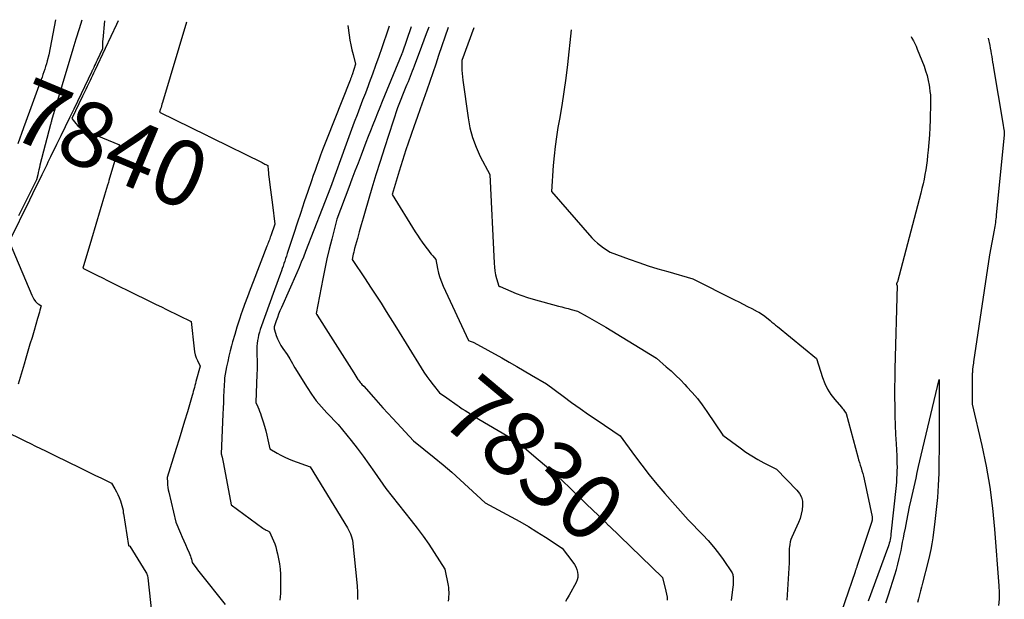
# Model space of a CAD drawing. Units: inches. Extents: x 2614833 to 2617506, y 1501899 to 1504482.
# Drawn here: x 2615843 to 2616059, y 1504337 to 1504465 of the extents above; entities that cross this region are included whole.
import ezdxf
from ezdxf.enums import TextEntityAlignment as Align

# ---------------------------------------------------------------- set-up
doc = ezdxf.new("R2010")
doc.units = ezdxf.units.IN
doc.header["$MEASUREMENT"] = 0
doc.layers.add('Tile_2735_02_SW_contour_2ft', color=110, linetype='Continuous')
doc.layers.add('Tile_2735_02_SW_contour_anno_2ft', color=70, linetype='Continuous')
doc.styles.add('Arial', font='arial.ttf')

msp = doc.modelspace()

# ---------------------------------------------------------------- linework, layer by layer
at = {"layer": 'Tile_2735_02_SW_contour_2ft'}
msp.add_line((2615862.26, 1504428.75, 7840), (2615862.08, 1504428.15, 7840), dxfattribs=at)
for points in [[(2615861.39, 1504464.32, 7842), (2615861, 1504460.19, 7842), (2615860.97, 1504459.84, 7842), (2615860.95, 1504459.49, 7842), (2615860.94, 1504459.14, 7842), (2615860.94, 1504458.79, 7842), (2615860.95, 1504458.09, 7842), (2615859.77, 1504455.6, 7842), (2615859.59, 1504455.21, 7842), (2615859.41, 1504454.82, 7842), (2615859.22, 1504454.43, 7842), (2615859.04, 1504454.05, 7842), (2615858.74, 1504453.41, 7842), (2615858.7, 1504453.34, 7842), (2615858.67, 1504453.27, 7842), (2615858.64, 1504453.2, 7842), (2615858.6, 1504453.12, 7842), (2615854.63, 1504444.87, 7842), (2615853.69, 1504442.91, 7842), (2615852.75, 1504440.96, 7842), (2615851.81, 1504439.01, 7842), (2615850.86, 1504437.06, 7842), (2615849.55, 1504434.35, 7842), (2615849.26, 1504433.76, 7842), (2615848.97, 1504433.16, 7842), (2615848.68, 1504432.57, 7842), (2615848.39, 1504431.98, 7842), (2615847.6, 1504430.38, 7842), (2615846.92, 1504428.99, 7842), (2615846.24, 1504427.6, 7842), (2615845.55, 1504426.2, 7842), (2615844.87, 1504424.81, 7842), (2615840.44, 1504415.74, 7842), (2615845.41, 1504403.96, 7842), (2615845.55, 1504403.66, 7842), (2615845.69, 1504403.36, 7842), (2615845.86, 1504403.07, 7842), (2615846.03, 1504402.79, 7842), (2615846.04, 1504402.77, 7842), (2615846.23, 1504402.52, 7842), (2615846.44, 1504402.29, 7842), (2615846.67, 1504402.09, 7842), (2615846.93, 1504401.91, 7842), (2615847.48, 1504401.59, 7842), (2615847.2, 1504400.66, 7842), (2615847.07, 1504400.19, 7842), (2615846.93, 1504399.72, 7842), (2615846.79, 1504399.25, 7842), (2615846.66, 1504398.78, 7842), (2615845.9, 1504396.16, 7842), (2615845.46, 1504394.63, 7842), (2615845.01, 1504393.11, 7842), (2615844.56, 1504391.58, 7842), (2615844.11, 1504390.06, 7842), (2615843.71, 1504388.71, 7842), (2615843.05, 1504386.52, 7842), (2615842.38, 1504384.33, 7842)], [(2615850.59, 1504464.54, 7846), (2615849.18, 1504456.81, 7846), (2615848.79, 1504455.45, 7846), (2615848.61, 1504454.85, 7846), (2615848.44, 1504454.26, 7846), (2615848.25, 1504453.67, 7846), (2615848.06, 1504453.09, 7846), (2615848.05, 1504453.07, 7846), (2615847.86, 1504452.49, 7846), (2615847.66, 1504451.92, 7846), (2615847.45, 1504451.34, 7846), (2615847.25, 1504450.77, 7846), (2615844.87, 1504444.32, 7846), (2615843.57, 1504440.77, 7846), (2615842.3, 1504437.2, 7846)], [(2615856.43, 1504464.42, 7844), (2615855.83, 1504462.53, 7844), (2615855.13, 1504460.28, 7844), (2615854.44, 1504458.02, 7844), (2615849.73, 1504442.32, 7844), (2615849.71, 1504442.23, 7844), (2615849.65, 1504441.98, 7844), (2615849.62, 1504441.86, 7844), (2615849.59, 1504441.74, 7844), (2615849.56, 1504441.62, 7844), (2615849.53, 1504441.49, 7844), (2615847.21, 1504432.56, 7844), (2615847.08, 1504432.02, 7844), (2615846.94, 1504431.48, 7844), (2615846.82, 1504430.94, 7844), (2615846.7, 1504430.4, 7844), (2615846.46, 1504429.32, 7844), (2615843.23, 1504422.85, 7844), (2615842.49, 1504421.38, 7844)], [(2615864.41, 1504464.26, 7840), (2615864.04, 1504463.47, 7840), (2615862.79, 1504460.81, 7840), (2615861.53, 1504458.16, 7840), (2615859.25, 1504453.32, 7840), (2615858.99, 1504452.77, 7840), (2615858.74, 1504452.23, 7840), (2615858.48, 1504451.69, 7840), (2615858.22, 1504451.15, 7840), (2615858.01, 1504450.71, 7840), (2615857.65, 1504449.95, 7840), (2615857.61, 1504449.87, 7840)], [(2615879.43, 1504463.97, 7838), (2615874.15, 1504446.28, 7838), (2615874.04, 1504445.93, 7838), (2615873.94, 1504445.58, 7838), (2615873.84, 1504445.24, 7838), (2615873.73, 1504444.89, 7838), (2615873.53, 1504444.2, 7838), (2615883.84, 1504439.12, 7838), (2615884.03, 1504439.02, 7838), (2615884.22, 1504438.93, 7838), (2615884.41, 1504438.83, 7838), (2615884.61, 1504438.74, 7838), (2615884.99, 1504438.55, 7838), (2615896.08, 1504433.08, 7838), (2615896.29, 1504432.98, 7838), (2615896.49, 1504432.88, 7838), (2615896.7, 1504432.77, 7838), (2615896.91, 1504432.67, 7838), (2615897.32, 1504432.47, 7838), (2615897.4, 1504431.45, 7838), (2615897.45, 1504430.95, 7838), (2615897.5, 1504430.44, 7838), (2615897.56, 1504429.93, 7838), (2615897.62, 1504429.43, 7838), (2615897.79, 1504428.22, 7838), (2615897.94, 1504427.11, 7838), (2615898.09, 1504426, 7838), (2615898.23, 1504424.89, 7838), (2615898.36, 1504423.78, 7838), (2615898.85, 1504419.54, 7838), (2615897.98, 1504417, 7838), (2615897.88, 1504416.71, 7838), (2615897.78, 1504416.42, 7838), (2615897.68, 1504416.13, 7838), (2615897.57, 1504415.84, 7838), (2615897.47, 1504415.56, 7838), (2615897.36, 1504415.27, 7838), (2615897.25, 1504414.98, 7838), (2615897.14, 1504414.7, 7838), (2615894.09, 1504406.84, 7838), (2615893.46, 1504405.19, 7838), (2615892.84, 1504403.54, 7838), (2615892.24, 1504401.88, 7838), (2615891.65, 1504400.22, 7838), (2615891.58, 1504400.03, 7838), (2615891.05, 1504398.46, 7838), (2615890.54, 1504396.88, 7838), (2615890.06, 1504395.29, 7838), (2615889.6, 1504393.69, 7838), (2615889.35, 1504392.81, 7838), (2615889.05, 1504391.65, 7838), (2615888.76, 1504390.48, 7838), (2615888.51, 1504389.3, 7838), (2615888.28, 1504388.12, 7838), (2615887.84, 1504385.76, 7838), (2615887.83, 1504385.58, 7838), (2615887.83, 1504385.5, 7838), (2615887.82, 1504385.41, 7838), (2615887.82, 1504385.32, 7838), (2615887.82, 1504385.23, 7838), (2615887.69, 1504382.86, 7838), (2615887.62, 1504381.58, 7838), (2615887.56, 1504380.31, 7838), (2615887.5, 1504379.03, 7838), (2615887.45, 1504377.75, 7838), (2615887.08, 1504368.99, 7838), (2615887.27, 1504368.28, 7838), (2615887.36, 1504367.92, 7838), (2615887.45, 1504367.56, 7838), (2615887.53, 1504367.2, 7838), (2615887.6, 1504366.84, 7838), (2615889.24, 1504357.81, 7838), (2615896.26, 1504352.67, 7838), (2615896.48, 1504352.51, 7838), (2615896.72, 1504352.37, 7838), (2615896.95, 1504352.23, 7838), (2615897.2, 1504352.11, 7838), (2615897.69, 1504351.87, 7838), (2615898.31, 1504350.56, 7838), (2615898.6, 1504349.89, 7838), (2615898.86, 1504349.22, 7838), (2615899.08, 1504348.53, 7838), (2615899.28, 1504347.84, 7838), (2615899.48, 1504347.02, 7838), (2615899.72, 1504345.9, 7838), (2615899.92, 1504344.78, 7838), (2615900.04, 1504343.65, 7838), (2615900.12, 1504342.51, 7838), (2615900.16, 1504341.33, 7838), (2615900.16, 1504339.82, 7838), (2615900.12, 1504338.31, 7838), (2615899.98, 1504336.81, 7838)], [(2615914.93, 1504463.27, 7836), (2615915.23, 1504461.14, 7836), (2615915.4, 1504460.06, 7836), (2615915.6, 1504458.98, 7836), (2615915.83, 1504457.91, 7836), (2615916.09, 1504456.85, 7836), (2615916.64, 1504454.73, 7836), (2615915.88, 1504452.42, 7836), (2615915.83, 1504452.27, 7836), (2615915.78, 1504452.12, 7836), (2615915.73, 1504451.97, 7836), (2615915.67, 1504451.82, 7836), (2615915.62, 1504451.67, 7836), (2615915.56, 1504451.52, 7836), (2615915.5, 1504451.37, 7836), (2615915.45, 1504451.22, 7836), (2615910.25, 1504438.1, 7836), (2615909.81, 1504436.99, 7836), (2615909.38, 1504435.87, 7836), (2615908.96, 1504434.74, 7836), (2615908.54, 1504433.62, 7836), (2615908.13, 1504432.49, 7836), (2615907.72, 1504431.36, 7836), (2615907.33, 1504430.23, 7836), (2615906.94, 1504429.09, 7836), (2615906.14, 1504426.74, 7836), (2615905.36, 1504424.43, 7836), (2615904.58, 1504422.11, 7836), (2615903.82, 1504419.79, 7836), (2615903.05, 1504417.47, 7836), (2615901.61, 1504413.06, 7836), (2615901.43, 1504412.52, 7836), (2615901.24, 1504411.97, 7836), (2615901.06, 1504411.43, 7836), (2615900.87, 1504410.88, 7836), (2615900.69, 1504410.34, 7836), (2615900.5, 1504409.79, 7836), (2615900.31, 1504409.25, 7836), (2615900.12, 1504408.71, 7836), (2615898.84, 1504405.08, 7836), (2615895.68, 1504396.34, 7836), (2615895.49, 1504395.75, 7836), (2615895.32, 1504395.15, 7836), (2615895.19, 1504394.54, 7836), (2615895.08, 1504393.93, 7836), (2615895, 1504393.31, 7836), (2615894.95, 1504392.68, 7836), (2615894.93, 1504392.06, 7836), (2615894.93, 1504391.43, 7836), (2615894.95, 1504390.65, 7836), (2615894.97, 1504389.63, 7836), (2615894.97, 1504388.61, 7836), (2615894.96, 1504387.59, 7836), (2615894.94, 1504386.57, 7836), (2615894.73, 1504380.32, 7836), (2615895.14, 1504379.36, 7836), (2615895.34, 1504378.87, 7836), (2615895.53, 1504378.39, 7836), (2615895.7, 1504377.89, 7836), (2615895.87, 1504377.4, 7836), (2615896.31, 1504376.04, 7836), (2615896.61, 1504375.07, 7836), (2615896.89, 1504374.09, 7836), (2615897.14, 1504373.1, 7836), (2615897.37, 1504372.11, 7836), (2615897.8, 1504370.12, 7836), (2615899.4, 1504369.16, 7836), (2615900.22, 1504368.7, 7836), (2615901.05, 1504368.28, 7836), (2615901.9, 1504367.91, 7836), (2615902.77, 1504367.57, 7836), (2615906.67, 1504366.16, 7836), (2615914.87, 1504352.71, 7836), (2615915.11, 1504352.29, 7836), (2615915.33, 1504351.86, 7836), (2615915.51, 1504351.41, 7836), (2615915.68, 1504350.96, 7836), (2615915.99, 1504350.04, 7836), (2615916.99, 1504339.98, 7836), (2615917.08, 1504338.48, 7836), (2615917.1, 1504336.99, 7836)], [(2615924.01, 1504463.09, 7834), (2615923.79, 1504462.44, 7834), (2615922.41, 1504458.37, 7834), (2615921.74, 1504456.43, 7834), (2615921.06, 1504454.49, 7834), (2615920.36, 1504452.57, 7834), (2615919.64, 1504450.64, 7834), (2615919.4, 1504450, 7834), (2615918.8, 1504448.4, 7834), (2615918.19, 1504446.8, 7834), (2615917.57, 1504445.2, 7834), (2615916.96, 1504443.6, 7834), (2615916.35, 1504442, 7834), (2615915.75, 1504440.4, 7834), (2615915.16, 1504438.79, 7834), (2615914.57, 1504437.18, 7834), (2615911.15, 1504427.63, 7834), (2615905.64, 1504413.5, 7834), (2615905.17, 1504412.32, 7834), (2615904.69, 1504411.16, 7834), (2615904.2, 1504409.99, 7834), (2615903.69, 1504408.83, 7834), (2615900.32, 1504401.19, 7834), (2615900.01, 1504400.47, 7834), (2615899.71, 1504399.74, 7834), (2615899.43, 1504399, 7834), (2615899.16, 1504398.25, 7834), (2615898.8, 1504397.19, 7834), (2615898.75, 1504396.97, 7834), (2615898.72, 1504396.76, 7834), (2615898.74, 1504396.54, 7834), (2615898.79, 1504396.33, 7834), (2615899.2, 1504395.08, 7834), (2615899.49, 1504394.32, 7834), (2615899.82, 1504393.59, 7834), (2615900.21, 1504392.88, 7834), (2615900.65, 1504392.2, 7834), (2615901.59, 1504390.86, 7834), (2615902.15, 1504389.88, 7834), (2615902.44, 1504389.39, 7834), (2615902.73, 1504388.9, 7834), (2615903.02, 1504388.42, 7834), (2615903.31, 1504387.93, 7834), (2615905.97, 1504383.61, 7834), (2615906.95, 1504382.13, 7834), (2615907.99, 1504380.7, 7834), (2615909.13, 1504379.34, 7834), (2615910.33, 1504378.02, 7834), (2615912.82, 1504375.47, 7834), (2615915.65, 1504371.94, 7834), (2615916.99, 1504370.24, 7834), (2615918.3, 1504368.51, 7834), (2615919.58, 1504366.75, 7834), (2615920.82, 1504364.98, 7834), (2615923.28, 1504361.4, 7834), (2615928.87, 1504354.37, 7834), (2615930.2, 1504352.65, 7834), (2615931.49, 1504350.9, 7834), (2615932.74, 1504349.12, 7834), (2615933.94, 1504347.31, 7834), (2615936.3, 1504343.66, 7834), (2615936.99, 1504340.06, 7834), (2615937.07, 1504339.57, 7834), (2615937.12, 1504339.08, 7834), (2615937.14, 1504338.58, 7834), (2615937.15, 1504338.09, 7834), (2615937.12, 1504337.59, 7834), (2615937.06, 1504337.1, 7834), (2615936.98, 1504336.61, 7834)], [(2615928.86, 1504463, 7832), (2615926.89, 1504457.17, 7832), (2615926.85, 1504457.06, 7832), (2615926.83, 1504457.01, 7832), (2615923.01, 1504447.78, 7832), (2615922.49, 1504446.5, 7832), (2615921.97, 1504445.22, 7832), (2615921.45, 1504443.94, 7832), (2615920.93, 1504442.66, 7832), (2615920.42, 1504441.37, 7832), (2615919.92, 1504440.09, 7832), (2615919.42, 1504438.8, 7832), (2615918.92, 1504437.51, 7832), (2615917.85, 1504434.73, 7832), (2615917.18, 1504432.96, 7832), (2615916.5, 1504431.19, 7832), (2615915.83, 1504429.42, 7832), (2615915.16, 1504427.64, 7832), (2615912.51, 1504420.62, 7832), (2615911.4, 1504416.26, 7832), (2615910.86, 1504414.08, 7832), (2615910.35, 1504411.89, 7832), (2615909.88, 1504409.69, 7832), (2615909.44, 1504407.49, 7832), (2615907.98, 1504399.86, 7832), (2615908.05, 1504399.74, 7832), (2615908.07, 1504399.72, 7832), (2615908.08, 1504399.7, 7832), (2615908.09, 1504399.68, 7832), (2615908.1, 1504399.67, 7832), (2615908.58, 1504398.91, 7832), (2615908.83, 1504398.51, 7832), (2615909.08, 1504398.11, 7832), (2615909.33, 1504397.71, 7832), (2615909.58, 1504397.31, 7832), (2615916.24, 1504386.8, 7832), (2615916.47, 1504386.45, 7832), (2615916.7, 1504386.1, 7832), (2615916.93, 1504385.75, 7832), (2615917.16, 1504385.4, 7832), (2615917.3, 1504385.19, 7832), (2615917.47, 1504384.96, 7832), (2615917.65, 1504384.73, 7832), (2615917.84, 1504384.51, 7832), (2615918.04, 1504384.3, 7832), (2615918.44, 1504383.88, 7832), (2615920.55, 1504381.5, 7832), (2615921.6, 1504380.32, 7832), (2615922.66, 1504379.14, 7832), (2615923.74, 1504377.97, 7832), (2615924.81, 1504376.8, 7832), (2615929.4, 1504371.86, 7832), (2615933.96, 1504368.19, 7832), (2615935.9, 1504366.6, 7832), (2615937.8, 1504364.99, 7832), (2615939.67, 1504363.32, 7832), (2615941.52, 1504361.63, 7832), (2615945.17, 1504358.21, 7832), (2615950.86, 1504355.18, 7832), (2615952.78, 1504354.12, 7832), (2615954.68, 1504353.03, 7832), (2615956.55, 1504351.88, 7832), (2615958.4, 1504350.7, 7832), (2615962.06, 1504348.28, 7832), (2615964.45, 1504345.21, 7832), (2615964.79, 1504344.7, 7832), (2615965.09, 1504344.17, 7832), (2615965.31, 1504343.6, 7832), (2615965.49, 1504343.01, 7832), (2615965.56, 1504342.42, 7832), (2615965.54, 1504341.83, 7832), (2615965.39, 1504341.26, 7832), (2615965.17, 1504340.71, 7832), (2615963.63, 1504337.91, 7832), (2615963.23, 1504337.2, 7832), (2615962.81, 1504336.51, 7832)], [(2615932.79, 1504462.92, 7830), (2615932.21, 1504461.39, 7830), (2615931.18, 1504458.65, 7830), (2615929.53, 1504454.33, 7830), (2615929.31, 1504453.75, 7830), (2615929.08, 1504453.18, 7830), (2615928.86, 1504452.6, 7830), (2615928.63, 1504452.03, 7830), (2615928.41, 1504451.45, 7830), (2615928.18, 1504450.88, 7830), (2615927.95, 1504450.31, 7830), (2615927.72, 1504449.73, 7830), (2615925.9, 1504445.12, 7830), (2615923.93, 1504439.25, 7830), (2615922.97, 1504436.31, 7830), (2615922.02, 1504433.37, 7830), (2615921.11, 1504430.41, 7830), (2615920.22, 1504427.45, 7830), (2615918.72, 1504422.37, 7830), (2615918.29, 1504420.88, 7830), (2615917.86, 1504419.38, 7830), (2615917.44, 1504417.89, 7830), (2615917.03, 1504416.39, 7830), (2615916.43, 1504414.2, 7830), (2615916.33, 1504413.79, 7830), (2615916.23, 1504413.39, 7830), (2615916.13, 1504412.98, 7830), (2615916.04, 1504412.58, 7830), (2615915.87, 1504411.76, 7830), (2615918.77, 1504407.49, 7830), (2615919.95, 1504405.72, 7830), (2615921.12, 1504403.94, 7830), (2615922.27, 1504402.15, 7830), (2615923.4, 1504400.35, 7830), (2615925.65, 1504396.73, 7830), (2615931.08, 1504387.93, 7830), (2615931.69, 1504386.97, 7830), (2615932.33, 1504386.04, 7830), (2615933, 1504385.13, 7830), (2615933.69, 1504384.23, 7830), (2615935.11, 1504382.47, 7830), (2615936.7, 1504381.34, 7830)], [(2615937.01, 1504462.84, 7828), (2615934.92, 1504456.65, 7828), (2615934.27, 1504454.74, 7828), (2615933.62, 1504452.83, 7828), (2615932.96, 1504450.93, 7828), (2615932.29, 1504449.03, 7828), (2615930.84, 1504444.94, 7828), (2615930.17, 1504443.05, 7828), (2615929.51, 1504441.16, 7828), (2615928.86, 1504439.27, 7828), (2615928.21, 1504437.38, 7828), (2615927.72, 1504435.93, 7828), (2615927.33, 1504434.76, 7828), (2615926.95, 1504433.58, 7828), (2615926.59, 1504432.4, 7828), (2615926.23, 1504431.21, 7828), (2615924.71, 1504426.04, 7828), (2615929.75, 1504417.88, 7828), (2615930.25, 1504417.09, 7828), (2615930.76, 1504416.32, 7828), (2615931.3, 1504415.56, 7828), (2615931.85, 1504414.8, 7828), (2615932.38, 1504414.11, 7828), (2615932.68, 1504413.72, 7828), (2615932.99, 1504413.32, 7828), (2615933.31, 1504412.94, 7828), (2615933.63, 1504412.55, 7828), (2615934.27, 1504411.79, 7828), (2615934.68, 1504409.78, 7828), (2615934.92, 1504408.78, 7828), (2615935.21, 1504407.8, 7828), (2615935.56, 1504406.84, 7828), (2615935.95, 1504405.9, 7828), (2615941.47, 1504393.95, 7828), (2615941.89, 1504393.82, 7828), (2615942.09, 1504393.75, 7828), (2615942.3, 1504393.67, 7828), (2615942.49, 1504393.58, 7828), (2615942.69, 1504393.48, 7828), (2615948.79, 1504390.12, 7828), (2615950.45, 1504389.19, 7828), (2615952.1, 1504388.26, 7828), (2615953.74, 1504387.31, 7828), (2615955.37, 1504386.35, 7828), (2615958.63, 1504384.42, 7828), (2615962.31, 1504381.69, 7828), (2615964.16, 1504380.34, 7828), (2615966.02, 1504379.01, 7828), (2615967.9, 1504377.7, 7828), (2615969.79, 1504376.41, 7828), (2615974.87, 1504373, 7828), (2615977.99, 1504368.65, 7828), (2615979.59, 1504366.5, 7828), (2615981.23, 1504364.38, 7828), (2615982.93, 1504362.32, 7828), (2615984.67, 1504360.29, 7828), (2615989.83, 1504354.47, 7828), (2615993.03, 1504351.2, 7828), (2615994.23, 1504349.91, 7828), (2615995.38, 1504348.58, 7828), (2615996.47, 1504347.19, 7828), (2615997.51, 1504345.76, 7828), (2615999.53, 1504342.86, 7828), (2615999.64, 1504342.46, 7828), (2615999.68, 1504342.26, 7828), (2615999.72, 1504342.05, 7828), (2615999.74, 1504341.85, 7828), (2615999.75, 1504341.64, 7828), (2615999.75, 1504341.29, 7828), (2615999.75, 1504340.91, 7828), (2615999.73, 1504340.53, 7828), (2615999.7, 1504340.14, 7828), (2615999.66, 1504339.76, 7828), (2615999.28, 1504336.73, 7828)], [(2615942.65, 1504462.73, 7826), (2615940.05, 1504455.59, 7826), (2615940.04, 1504454.13, 7826), (2615940.05, 1504453.4, 7826), (2615940.08, 1504452.67, 7826), (2615940.14, 1504451.94, 7826), (2615940.23, 1504451.22, 7826), (2615941.38, 1504442.95, 7826), (2615941.81, 1504440.75, 7826), (2615942.38, 1504438.59, 7826), (2615943.16, 1504436.5, 7826), (2615944.09, 1504434.46, 7826), (2615946.18, 1504430.45, 7826), (2615947.1, 1504410.98, 7826), (2615947.18, 1504410.12, 7826), (2615947.29, 1504409.26, 7826), (2615947.46, 1504408.42, 7826), (2615947.68, 1504407.58, 7826), (2615948.17, 1504405.91, 7826), (2615948.27, 1504405.88, 7826), (2615948.32, 1504405.86, 7826), (2615948.37, 1504405.85, 7826), (2615948.42, 1504405.83, 7826), (2615948.46, 1504405.81, 7826), (2615950.77, 1504404.79, 7826), (2615951.99, 1504404.29, 7826), (2615953.21, 1504403.82, 7826), (2615954.46, 1504403.41, 7826), (2615955.71, 1504403.04, 7826), (2615961.3, 1504401.53, 7826), (2615962, 1504401.34, 7826), (2615962.7, 1504401.15, 7826), (2615963.4, 1504400.96, 7826), (2615964.1, 1504400.76, 7826), (2615965.5, 1504400.37, 7826), (2615967.58, 1504399.24, 7826), (2615968.61, 1504398.67, 7826), (2615969.64, 1504398.08, 7826), (2615970.66, 1504397.49, 7826), (2615971.67, 1504396.88, 7826), (2615982.88, 1504390.05, 7826), (2615985.01, 1504388.19, 7826), (2615986.06, 1504387.24, 7826), (2615987.09, 1504386.28, 7826), (2615988.1, 1504385.28, 7826), (2615989.09, 1504384.28, 7826), (2615989.56, 1504383.79, 7826), (2615990.73, 1504382.49, 7826), (2615991.86, 1504381.16, 7826), (2615992.93, 1504379.78, 7826), (2615993.94, 1504378.35, 7826), (2615997.47, 1504373.12, 7826), (2616001.23, 1504370.3, 7826), (2616002.49, 1504369.41, 7826), (2616003.79, 1504368.56, 7826), (2616005.12, 1504367.78, 7826), (2616006.49, 1504367.05, 7826), (2616009.26, 1504365.66, 7826), (2616013.76, 1504361.04, 7826), (2616014.32, 1504360.29, 7826), (2616014.74, 1504359.49, 7826), (2616014.94, 1504358.6, 7826), (2616015, 1504357.67, 7826), (2616014.89, 1504356.7, 7826), (2616014.71, 1504355.75, 7826), (2616014.43, 1504354.82, 7826), (2616014.08, 1504353.91, 7826), (2616012.64, 1504350.66, 7826), (2616012.44, 1504350.15, 7826), (2616012.28, 1504349.64, 7826), (2616012.17, 1504349.1, 7826), (2616012.09, 1504348.56, 7826), (2616012.07, 1504348.29, 7826), (2616012.04, 1504347.88, 7826), (2616012.03, 1504347.47, 7826), (2616012.03, 1504347.06, 7826), (2616012.05, 1504346.65, 7826), (2616012.07, 1504346.24, 7826), (2616012.07, 1504345.83, 7826), (2616012.07, 1504345.42, 7826), (2616012.05, 1504345.01, 7826), (2616011.54, 1504336.82, 7826)], [(2615964.11, 1504462.3, 7824), (2615963.26, 1504454.66, 7824), (2615962.89, 1504451.65, 7824), (2615962.48, 1504448.64, 7824), (2615962.01, 1504445.64, 7824), (2615961.5, 1504442.65, 7824), (2615961.17, 1504440.82, 7824), (2615960.82, 1504438.75, 7824), (2615960.53, 1504436.66, 7824), (2615960.3, 1504434.57, 7824), (2615960.12, 1504432.47, 7824), (2615959.73, 1504426.75, 7824), (2615968.63, 1504416.57, 7824), (2615969.22, 1504415.95, 7824), (2615969.84, 1504415.36, 7824), (2615970.5, 1504414.82, 7824), (2615971.2, 1504414.32, 7824), (2615972.63, 1504413.36, 7824), (2615976.83, 1504411.85, 7824), (2615978.93, 1504411.11, 7824), (2615981.05, 1504410.4, 7824), (2615983.17, 1504409.74, 7824), (2615985.31, 1504409.1, 7824), (2615990.87, 1504407.49, 7824), (2616000.03, 1504402.91, 7824), (2616000.98, 1504402.43, 7824), (2616001.94, 1504401.95, 7824), (2616002.89, 1504401.46, 7824), (2616003.84, 1504400.97, 7824), (2616005.02, 1504400.36, 7824), (2616005.37, 1504400.16, 7824), (2616005.72, 1504399.96, 7824), (2616006.06, 1504399.73, 7824), (2616006.39, 1504399.5, 7824), (2616007.04, 1504399.02, 7824), (2616007.85, 1504398.35, 7824), (2616008.25, 1504398.02, 7824), (2616008.65, 1504397.69, 7824), (2616009.06, 1504397.35, 7824), (2616009.46, 1504397.02, 7824), (2616018.02, 1504389.96, 7824), (2616019.35, 1504385.82, 7824), (2616019.86, 1504384.51, 7824), (2616020.47, 1504383.26, 7824), (2616021.21, 1504382.1, 7824), (2616022.06, 1504380.98, 7824), (2616023.53, 1504379.26, 7824), (2616023.71, 1504379.05, 7824), (2616023.89, 1504378.83, 7824), (2616024.06, 1504378.6, 7824), (2616024.23, 1504378.38, 7824), (2616024.56, 1504377.92, 7824), (2616027.15, 1504368.32, 7824), (2616027.32, 1504367.71, 7824), (2616027.49, 1504367.11, 7824), (2616027.68, 1504366.51, 7824), (2616027.87, 1504365.91, 7824), (2616028.06, 1504365.3, 7824), (2616028.23, 1504364.7, 7824), (2616028.39, 1504364.09, 7824), (2616028.53, 1504363.47, 7824), (2616030.3, 1504355.16, 7824), (2616030.3, 1504354.64, 7824), (2616030.3, 1504354.57, 7824), (2616030.29, 1504354.5, 7824), (2616030.28, 1504354.43, 7824), (2616030.27, 1504354.35, 7824), (2616030.26, 1504354.31, 7824), (2616030.25, 1504354.26, 7824), (2616030.24, 1504354.21, 7824), (2616030.23, 1504354.16, 7824), (2616030.21, 1504354.11, 7824), (2616026.94, 1504344.23, 7824), (2616026.89, 1504344.08, 7824), (2616026.84, 1504343.93, 7824), (2616026.79, 1504343.78, 7824), (2616026.74, 1504343.63, 7824), (2616026.68, 1504343.48, 7824), (2616026.63, 1504343.33, 7824), (2616026.58, 1504343.18, 7824), (2616026.53, 1504343.03, 7824), (2616021.98, 1504329.83, 7824)], [(2616038.85, 1504460.83, 7822), (2616039.05, 1504460.5, 7822), (2616039.38, 1504459.91, 7822), (2616039.69, 1504459.32, 7822), (2616039.97, 1504458.7, 7822), (2616040.23, 1504458.08, 7822), (2616041.71, 1504454.29, 7822), (2616042.07, 1504453.27, 7822), (2616042.39, 1504452.24, 7822), (2616042.63, 1504451.18, 7822), (2616042.84, 1504450.12, 7822), (2616042.92, 1504449.58, 7822), (2616043.02, 1504448.77, 7822), (2616043.1, 1504447.97, 7822), (2616043.13, 1504447.16, 7822), (2616043.13, 1504446.35, 7822), (2616043.04, 1504442.49, 7822), (2616042.98, 1504440.83, 7822), (2616042.9, 1504439.17, 7822), (2616042.78, 1504437.51, 7822), (2616042.63, 1504435.85, 7822), (2616042.51, 1504434.63, 7822), (2616042.39, 1504433.59, 7822), (2616042.26, 1504432.54, 7822), (2616042.09, 1504431.5, 7822), (2616041.91, 1504430.46, 7822), (2616041.71, 1504429.43, 7822), (2616041.49, 1504428.4, 7822), (2616041.25, 1504427.38, 7822), (2616040.99, 1504426.35, 7822), (2616035.89, 1504406.83, 7822), (2616035.8, 1504406.79, 7822), (2616035.71, 1504406.6, 7822), (2616035.69, 1504406.54, 7822), (2616035.68, 1504406.48, 7822), (2616035.67, 1504406.42, 7822), (2616035.67, 1504406.36, 7822), (2616035.67, 1504406.34, 7822), (2616035.68, 1504406.28, 7822), (2616035.69, 1504406.23, 7822), (2616035.71, 1504406.18, 7822), (2616035.73, 1504406.13, 7822), (2616035.79, 1504406.04, 7822), (2616035.31, 1504387.73, 7822), (2616035.27, 1504385.67, 7822), (2616035.25, 1504383.6, 7822), (2616035.25, 1504381.53, 7822), (2616035.27, 1504379.46, 7822), (2616035.32, 1504377.4, 7822), (2616035.38, 1504375.33, 7822), (2616035.47, 1504373.26, 7822), (2616035.57, 1504371.2, 7822), (2616035.71, 1504368.55, 7822), (2616035.74, 1504367.73, 7822), (2616035.76, 1504366.92, 7822), (2616035.77, 1504366.11, 7822), (2616035.76, 1504365.29, 7822), (2616035.73, 1504364.48, 7822), (2616035.69, 1504363.67, 7822), (2616035.63, 1504362.86, 7822), (2616035.55, 1504362.05, 7822), (2616034.44, 1504351.37, 7822), (2616034.39, 1504350.96, 7822), (2616034.33, 1504350.56, 7822), (2616034.25, 1504350.15, 7822), (2616034.17, 1504349.75, 7822), (2616034.06, 1504349.35, 7822), (2616033.95, 1504348.96, 7822), (2616033.83, 1504348.57, 7822), (2616033.69, 1504348.18, 7822), (2616029.45, 1504336.61, 7822)], [(2616055.82, 1504460.5, 7820), (2616056.16, 1504458.86, 7820), (2616056.28, 1504458.25, 7820), (2616056.4, 1504457.64, 7820), (2616056.5, 1504457.02, 7820), (2616056.6, 1504456.41, 7820), (2616056.7, 1504455.79, 7820), (2616056.8, 1504455.18, 7820), (2616056.9, 1504454.56, 7820), (2616057, 1504453.95, 7820), (2616059.02, 1504441.76, 7820), (2616059.3, 1504440.28, 7820), (2616059.32, 1504440.12, 7820), (2616059.34, 1504439.97, 7820), (2616059.36, 1504439.82, 7820), (2616059.37, 1504439.67, 7820), (2616059.37, 1504439.53, 7820), (2616059.37, 1504439.44, 7820), (2616059.37, 1504439.36, 7820), (2616059.37, 1504439.28, 7820), (2616059.36, 1504439.19, 7820), (2616057.59, 1504421.52, 7820), (2616057.55, 1504421.11, 7820), (2616057.5, 1504420.7, 7820), (2616057.46, 1504420.29, 7820), (2616057.42, 1504419.88, 7820), (2616057.37, 1504419.47, 7820), (2616057.31, 1504419.06, 7820), (2616057.25, 1504418.65, 7820), (2616057.17, 1504418.25, 7820), (2616056.13, 1504412.8, 7820), (2616052.61, 1504389.28, 7820), (2616052.56, 1504388.93, 7820), (2616052.51, 1504388.59, 7820), (2616052.47, 1504388.25, 7820), (2616052.43, 1504387.9, 7820), (2616052.41, 1504387.77, 7820), (2616052.38, 1504387.49, 7820), (2616052.36, 1504387.22, 7820), (2616052.34, 1504386.94, 7820), (2616052.33, 1504386.66, 7820), (2616052.32, 1504386.57, 7820), (2616052.31, 1504386.24, 7820), (2616052.31, 1504385.91, 7820), (2616052.3, 1504385.59, 7820), (2616052.3, 1504385.26, 7820), (2616052.29, 1504379.97, 7820), (2616054.42, 1504370.87, 7820), (2616055.38, 1504366.3, 7820), (2616056.19, 1504361.71, 7820), (2616056.79, 1504357.09, 7820), (2616057.25, 1504352.45, 7820), (2616058.18, 1504339.94, 7820), (2616058.24, 1504338.5, 7820), (2616058.23, 1504337.06, 7820), (2616058.12, 1504335.62, 7820)], [(2615857.61, 1504449.87, 7840), (2615857.29, 1504449.2, 7840), (2615856.93, 1504448.44, 7840), (2615856.87, 1504448.33, 7840)], [(2615856.87, 1504448.33, 7840), (2615856.56, 1504447.68, 7840), (2615854.19, 1504442.76, 7840), (2615855.07, 1504441.7, 7840), (2615855.55, 1504441.2, 7840), (2615856.06, 1504440.77, 7840), (2615856.63, 1504440.41, 7840), (2615857.24, 1504440.1, 7840), (2615864.71, 1504436.98, 7840), (2615862.37, 1504429.12, 7840), (2615862.26, 1504428.75, 7840)], [(2615862.08, 1504428.15, 7840), (2615861.41, 1504425.9, 7840), (2615860.46, 1504422.69, 7840), (2615859.5, 1504419.47, 7840), (2615858.55, 1504416.26, 7840), (2615856.65, 1504409.83, 7840), (2615858.8, 1504408.77, 7840), (2615859.88, 1504408.24, 7840), (2615860.96, 1504407.71, 7840), (2615862.04, 1504407.18, 7840), (2615863.11, 1504406.65, 7840), (2615868.12, 1504404.18, 7840), (2615870.44, 1504403.04, 7840), (2615871.59, 1504402.47, 7840), (2615872.75, 1504401.9, 7840), (2615873.91, 1504401.33, 7840), (2615875.07, 1504400.75, 7840), (2615880.45, 1504398.1, 7840), (2615881.11, 1504392.13, 7840), (2615881.22, 1504391.46, 7840), (2615881.37, 1504390.79, 7840), (2615881.59, 1504390.15, 7840), (2615881.85, 1504389.52, 7840), (2615882.45, 1504388.28, 7840), (2615881.53, 1504384.93, 7840), (2615881.41, 1504384.48, 7840), (2615881.29, 1504384.04, 7840), (2615881.17, 1504383.59, 7840), (2615881.06, 1504383.15, 7840), (2615880.94, 1504382.7, 7840), (2615880.81, 1504382.26, 7840), (2615880.69, 1504381.82, 7840), (2615880.56, 1504381.37, 7840), (2615879.63, 1504378.24, 7840), (2615879.03, 1504376.23, 7840), (2615878.42, 1504374.22, 7840), (2615877.8, 1504372.21, 7840), (2615877.18, 1504370.21, 7840), (2615875.17, 1504363.82, 7840), (2615875.24, 1504362.73, 7840), (2615875.28, 1504362.18, 7840), (2615875.35, 1504361.64, 7840), (2615875.44, 1504361.11, 7840), (2615875.54, 1504360.57, 7840), (2615877.06, 1504353.96, 7840), (2615878.09, 1504351.54, 7840), (2615878.46, 1504350.7, 7840), (2615878.82, 1504349.86, 7840), (2615879.19, 1504349.03, 7840), (2615879.57, 1504348.2, 7840), (2615880.02, 1504347.2, 7840), (2615880.16, 1504346.86, 7840), (2615880.29, 1504346.52, 7840), (2615880.41, 1504346.17, 7840), (2615880.51, 1504345.82, 7840), (2615880.69, 1504345.11, 7840), (2615881.26, 1504344.3, 7840), (2615881.55, 1504343.9, 7840), (2615881.85, 1504343.51, 7840), (2615882.15, 1504343.11, 7840), (2615882.45, 1504342.73, 7840), (2615887.93, 1504335.87, 7840)], [(2616033.34, 1504336.22, 7822), (2616033.91, 1504337.96, 7822), (2616035.3, 1504342.38, 7822), (2616035.65, 1504343.56, 7822), (2616035.98, 1504344.75, 7822), (2616036.27, 1504345.95, 7822), (2616036.53, 1504347.15, 7822), (2616036.65, 1504347.76, 7822), (2616036.83, 1504348.66, 7822), (2616037.01, 1504349.57, 7822), (2616037.19, 1504350.47, 7822), (2616037.36, 1504351.38, 7822), (2616037.61, 1504352.69, 7822), (2616037.91, 1504354.25, 7822), (2616038.22, 1504355.81, 7822), (2616038.55, 1504357.36, 7822), (2616038.88, 1504358.92, 7822), (2616039.95, 1504363.68, 7822), (2616040.23, 1504364.93, 7822), (2616040.51, 1504366.19, 7822), (2616040.8, 1504367.44, 7822), (2616041.09, 1504368.69, 7822), (2616045.01, 1504385.4, 7822), (2616045.06, 1504375.38, 7822), (2616045.06, 1504372.71, 7822), (2616045.04, 1504370.05, 7822), (2616045, 1504367.39, 7822), (2616044.94, 1504364.73, 7822), (2616044.83, 1504362.07, 7822), (2616044.66, 1504359.41, 7822), (2616044.41, 1504356.76, 7822), (2616044.11, 1504354.12, 7822), (2616043.63, 1504350.5, 7822), (2616043.44, 1504349.22, 7822), (2616043.21, 1504347.94, 7822), (2616042.94, 1504346.67, 7822), (2616042.64, 1504345.4, 7822), (2616041.39, 1504340.56, 7822), (2616041.17, 1504339.7, 7822), (2616040.95, 1504338.85, 7822), (2616040.73, 1504337.99, 7822), (2616040.5, 1504337.13, 7822), (2616040.28, 1504336.28, 7822)], [(2615936.7, 1504381.34, 7830), (2615938.96, 1504379.74, 7830), (2615939.41, 1504379.42, 7830)], [(2615939.41, 1504379.42, 7830), (2615939.54, 1504379.33, 7830), (2615940.13, 1504378.93, 7830), (2615940.73, 1504378.54, 7830), (2615941.33, 1504378.15, 7830), (2615941.94, 1504377.78, 7830), (2615942.54, 1504377.41, 7830), (2615943.15, 1504377.04, 7830), (2615943.76, 1504376.67, 7830), (2615952.24, 1504371.63, 7830), (2615956.85, 1504367.78, 7830), (2615958.65, 1504366.25, 7830), (2615960.42, 1504364.68, 7830), (2615962.16, 1504363.08, 7830), (2615963.87, 1504361.45, 7830), (2615967.25, 1504358.14, 7830), (2615968.99, 1504356.48, 7830), (2615969.87, 1504355.64, 7830), (2615970.74, 1504354.81, 7830), (2615971.3, 1504354.26, 7830)], [(2615839.11, 1504374.2, 7842), (2615844.04, 1504371.8, 7842), (2615845.13, 1504371.27, 7842), (2615846.23, 1504370.73, 7842), (2615847.32, 1504370.2, 7842), (2615848.41, 1504369.66, 7842), (2615850.6, 1504368.59, 7842), (2615855.9, 1504366, 7842), (2615857.07, 1504365.43, 7842), (2615858.25, 1504364.85, 7842), (2615859.42, 1504364.28, 7842), (2615860.59, 1504363.7, 7842), (2615862.94, 1504362.55, 7842), (2615863.7, 1504361.31, 7842), (2615864.05, 1504360.68, 7842), (2615864.37, 1504360.04, 7842), (2615864.65, 1504359.37, 7842), (2615864.89, 1504358.69, 7842), (2615865.54, 1504356.64, 7842), (2615865.5, 1504356.5, 7842), (2615865.49, 1504356.48, 7842), (2615865.49, 1504356.46, 7842), (2615865.49, 1504356.44, 7842), (2615865.49, 1504356.41, 7842), (2615865.49, 1504356.33, 7842), (2615865.49, 1504356.31, 7842), (2615865.49, 1504356.29, 7842), (2615865.49, 1504356.27, 7842), (2615865.5, 1504356.25, 7842), (2615865.51, 1504356.16, 7842), (2615865.52, 1504356.1, 7842), (2615865.53, 1504356.03, 7842), (2615865.54, 1504355.97, 7842), (2615865.55, 1504355.9, 7842), (2615866.69, 1504348.87, 7842), (2615866.71, 1504348.82, 7842), (2615866.74, 1504348.78, 7842), (2615866.78, 1504348.76, 7842), (2615866.83, 1504348.74, 7842), (2615866.95, 1504348.73, 7842), (2615870.53, 1504342.96, 7842), (2615870.63, 1504342.77, 7842), (2615870.73, 1504342.57, 7842), (2615870.8, 1504342.36, 7842), (2615870.87, 1504342.14, 7842), (2615870.97, 1504341.7, 7842), (2615871.8, 1504333.56, 7842)], [(2615971.3, 1504354.26, 7830), (2615971.6, 1504353.97, 7830), (2615972.32, 1504353.28, 7830)], [(2615972.32, 1504353.28, 7830), (2615972.47, 1504353.14, 7830), (2615984.15, 1504341.82, 7830), (2615984.93, 1504338.83, 7830), (2615985.07, 1504338.16, 7830), (2615985.17, 1504337.48, 7830), (2615985.21, 1504336.79, 7830)]]:
    msp.add_polyline3d(points, dxfattribs=at)

# ---------------------------------------------------------------- texts
at = {"layer": 'Tile_2735_02_SW_contour_anno_2ft', "color": 18, "style": 'Arial'}
for s, rotation, p in [('7840', -22.6444, (2615862.77, 1504437.2)), ('7830', -39.9957, (2615955.89, 1504367.87))]:
    msp.add_text(s, height=14.4, rotation=rotation, dxfattribs=at).set_placement(p, align=Align.MIDDLE_CENTER)

doc.saveas('drawing.dxf')
